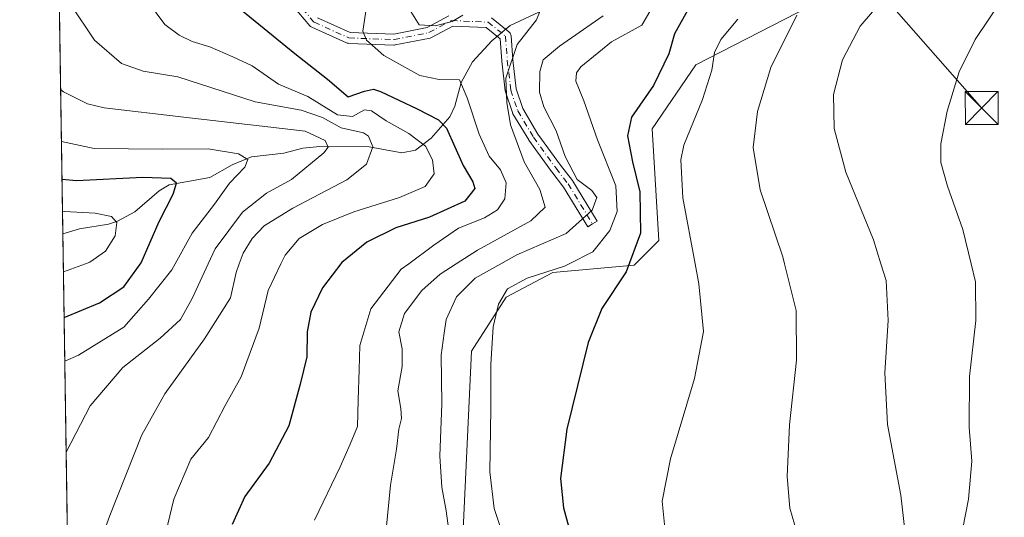
# Model space of a CAD drawing. Units: metres. Extents: x 603267 to 606698, y 4780111 to 4782477.
# Drawn here: x 603267 to 603492, y 4781714 to 4781828 of the extents above; entities that cross this region are included whole.
import ezdxf

# ---------------------------------------------------------------- set-up
doc = ezdxf.new("R2010")
doc.units = ezdxf.units.M
doc.header["$MEASUREMENT"] = 0
doc.linetypes.add('DGN Style 4', pattern=[2.6384748266838614, 1.318413404963828, -0.6592067024819142, 0.001648016756204785, -0.6592067024819142])
for name, color, linetype, lineweight in [('Arbolado forestal CxS', 92, 'Continuous', 0), ('Camino eje', 30, 'DGN Style 4', 13), ('Cima', 7, 'Continuous', 0), ('Comarca CxS', 21, 'Continuous', 0), ('Comunidad Autónoma CxS', 142, 'Continuous', 0), ('Corriente natural lineal', 142, 'Continuous', 13), ('Curva de nivel maestra', 30, 'Continuous', 30), ('Curva de nivel normal', 30, 'Continuous', 0), ('Municipio CxS', 4, 'Continuous', 0), ('Pista pavimentada Cxs', 135, 'Continuous', 0), ('Prado CxS', 92, 'Continuous', 0), ('Provincia CxS', 1, 'Continuous', 0), ('Tendido', 6, 'Continuous', 0), ('Torre de tendido puntual', 7, 'Continuous', 0)]:
    doc.layers.add(name, color=color, linetype=linetype, lineweight=lineweight)

# ---------------------------------------------------------------- blocks, each defined once
blk = doc.blocks.new('5TTEND')
at = {"layer": 'Cima', "color": 7, "linetype": 'Continuous', "lineweight": 0}
for p, q in [((-0.375, 0.3754), (0.375, -0.3746)), ((0.3720000000000001, 0.3784000000000001), (-0.3720000000000001, -0.3776))]:
    blk.add_line(p, q, dxfattribs=at)
at = {"layer": 'Cima', "color": 7, "linetype": 'Continuous', "lineweight": 0, "flags": 128}
blk.add_lwpolyline([(-0.375, -0.3746), (0.375, -0.3746), (0.375, 0.3754), (-0.375, 0.3754), (-0.3720000000000001, -0.3776)], dxfattribs=at)

msp = doc.modelspace()

# ---------------------------------------------------------------- linework, layer by layer
at = {"layer": 'Arbolado forestal CxS', "color": 92, "linetype": 'Continuous', "lineweight": 0, "extrusion": (0.004460361086384326, -0.2926538923647443, 0.9562080340923431), "elevation": -1396435.691221993, "flags": 128}
msp.add_lwpolyline([(676078.0714438672, 4563139.261258896), (676078.0714438672, 4563221.254404422)], dxfattribs=at)
at = {"layer": 'Arbolado forestal CxS', "color": 92, "linetype": 'Continuous', "lineweight": 0, "extrusion": (-0.0004574816545549512, 0.03001732979965491, 0.9995492737340339), "elevation": 143552.651186237, "flags": 128}
msp.add_lwpolyline([(-676075.7128549209, -4769753.76253383), (-676075.7128549209, -4769870.897925164)], dxfattribs=at)
at = {"layer": 'Arbolado forestal CxS', "color": 92, "linetype": 'Continuous', "lineweight": 0}
for points in [[(603279.8947000002, 4781596.8632, 345.3561999999947), (603275.9234999996, 4781857.429400001, 316.5313000000024)], [(603497.8652999997, 4781854.6207, 370.0920999999944), (603479.8833, 4781847.8783, 364.2525000000023), (603456.2817000002, 4781835.5165, 361.1521999999969), (603421.4411000004, 4781817.5361, 352.0412999999971), (603411.4994999999, 4781802.974300001, 351.2712999999931), (603413.0581, 4781777.513900001, 352.0406999999978), (603407.4397, 4781771.894099999, 349.6229000000022), (603388.8960999995, 4781770.208100001, 343.9646999999969), (603378.2197000004, 4781764.5891, 343.7189999999973), (603370.3535000002, 4781752.227499999, 342.5776000000042), (603368.1083000004, 4781705.0255, 340.3684999999969), (603377.1003000002, 4781687.605900001, 341.3874999999971), (603396.7691000003, 4781666.2523, 340.8889999999956), (603419.2468999998, 4781642.651900001, 346.6481000000058), (603433.8595000004, 4781611.7467, 353.675900000002), (603454.2489, 4781597.762499999, 364.0745000000024), (603460.2713000001, 4781585.336100001, 367.6760000000068), (603491.8465, 4781560.599099999, 371.9982000000018), (603536.0055000001, 4781553.5439, 384.1546999999992)], [(603456.2817000002, 4781835.5165, 361.1521999999969), (603421.4411000004, 4781817.5361, 352.0412999999971), (603411.4994999999, 4781802.974300001, 351.2712999999931), (603413.0581, 4781777.513900001, 352.0406999999978), (603407.4397, 4781771.894099999, 349.6229000000022), (603388.8960999995, 4781770.208100001, 343.9646999999969), (603378.2197000004, 4781764.5891, 343.7189999999973), (603370.3535000002, 4781752.227499999, 342.5776000000042), (603368.1083000004, 4781705.0255, 340.3684999999969)]]:
    msp.add_polyline3d(points, dxfattribs=at)
at = {"layer": 'Camino eje', "color": 30, "linetype": 'DGN Style 4', "lineweight": 13}
msp.add_polyline3d([(603329.9802999999, 4781832.4827, 339.4970999999932), (603334.4232999999, 4781827.294500001, 340.6782999999996), (603342.3608999997, 4781823.7227, 344.6319999999978), (603352.6794999996, 4781823.3257, 340.6490000000049), (603360.6171000004, 4781824.9133, 346.3671000000031), (603365.7764999997, 4781827.691299999, 351.1983000000037), (603374.1108999997, 4781827.294500001, 350.3962000000029), (603378.0796999997, 4781824.1195, 350.7758999999933), (603378.4765, 4781818.563300001, 352.5822000000044), (603379.2703, 4781811.816299999, 349.8352000000014), (603380.8576999997, 4781807.053900001, 349.2114000000001), (603384.4297000002, 4781801.1007, 349.648000000001), (603389.5891000004, 4781793.956900001, 350.3236000000034), (603392.3671000004, 4781790.3851, 353.3139999999985), (603397.9234999996, 4781781.256899999, 352.4060000000027)], dxfattribs=at)
at = {"layer": 'Comarca CxS', "color": 21, "linetype": 'Continuous', "lineweight": 0, "flags": 128}
msp.add_lwpolyline([(603702.0581195808, 4780117.176087122), (603302.5400007953, 4780111.019982164), (603267.2800007953, 4782424.559982141), (605063.3589268695, 4782452.250071552), (606653.160000821, 4782476.759982139), (606676.0273704968, 4781023.331325243), (606689.5600008209, 4780163.209982164), (606069.3911022915, 4780153.653907853)], close=True, dxfattribs=at)
at = {"layer": 'Comunidad Autónoma CxS', "color": 142, "linetype": 'Continuous', "lineweight": 0, "flags": 128}
msp.add_lwpolyline([(603702.0581195808, 4780117.176087122), (603302.5400007953, 4780111.019982164), (603267.2800007953, 4782424.559982141), (605063.3589268695, 4782452.250071552), (606653.160000821, 4782476.759982139), (606676.0273704968, 4781023.331325243), (606689.5600008209, 4780163.209982164), (606069.3911022915, 4780153.653907853)], close=True, dxfattribs=at)
at = {"layer": 'Corriente natural lineal', "color": 142, "linetype": 'Continuous', "lineweight": 13}
msp.add_polyline3d([(603387.8261000002, 4781830.607799999, 335.7464999999939), (603379.165, 4781826.543199999, 333.7053000000014), (603374.9337999999, 4781823.0536, 332.8944000000047), (603370.5144999997, 4781818.2851, 331.4784999999974), (603367.9589000001, 4781813.543600001, 329.7397000000055), (603366.5522999996, 4781808.144500001, 328.0782999999938), (603365.3778999997, 4781805.7163, 326.5794000000024), (603361.0827000003, 4781800.8694, 321.4480999999942), (603357.5502000004, 4781798.1193, 318.1371999999974), (603354.4543000003, 4781797.4617, 316.8505000000005), (603346.9939000001, 4781798.846000001, 313.4833000000072), (603335.6929000001, 4781798.970600001, 309.8962999999931), (603331.8503000002, 4781798.5734, 309.0206999999937), (603327.4965000004, 4781797.416999999, 307.6301999999997), (603320.1714000005, 4781796.587300001, 306.0439000000042), (603315.7597000003, 4781794.775699999, 304.7116999999998), (603310.6511000004, 4781791.842399999, 302.4125000000058), (603301.3350999998, 4781790.1909, 300.594299999997), (603299.0778000001, 4781788.812200001, 299.7799999999988), (603293.5164000001, 4781784.0295, 297.0959000000003), (603289.5717000002, 4781781.896000001, 295.4021000000066), (603287.5652000001, 4781781.244999999, 294.9590999999928), (603280.8892000001, 4781780.184599999, 293.760500000004), (603277.1182000004, 4781779.036, 292.5329000000056)], dxfattribs=at)
at = {"layer": 'Curva de nivel maestra', "color": 30, "linetype": 'Continuous', "lineweight": 30, "flags": 128}
for points, elevation in [([(603316.8499999996, 4781830.890100001), (603330.0099999999, 4781820.1801), (603337.5, 4781814.3201), (603342.2000000002, 4781810.2501), (603345.9500000002, 4781811.5801), (603347.9400000004, 4781812.050100001), (603349.5700000003, 4781811.520099999), (603357.9199999999, 4781807.5101), (603362.7599999999, 4781805.0101), (603364.6100000005, 4781803.130100001), (603368.4400000004, 4781794.5801), (603370.6500000004, 4781790.9101), (603371.0599999996, 4781789.3301), (603368.7999999998, 4781786.4301), (603360.7400000002, 4781782.800100001), (603353.0499999998, 4781780.4101), (603346.4500000002, 4781777.090100001), (603340.7400000002, 4781772.460100001), (603336.3200000003, 4781766.700099999), (603333.6500000004, 4781761.100099999), (603332.8600000005, 4781756.620100001), (603332.7300000006, 4781750.920100001), (603331.2199999997, 4781744.6801), (603328.6900000004, 4781735.200099999), (603324.1500000004, 4781726.710100001), (603318.6399999997, 4781719.040100001), (603315.75, 4781712.6801)], 325), ([(603419.9699999997, 4781830.6501), (603416.5800000001, 4781824.670100001), (603415.3300000001, 4781820.0701), (603411.7999999998, 4781812.840100001), (603406.8200000003, 4781805.630100001), (603405.8600000005, 4781801.360099999), (603407.0300000003, 4781795.4301), (603408.7199999997, 4781788.600099999), (603408.8399999999, 4781779.140100001), (603405.6100000005, 4781770.3101), (603400.0300000003, 4781761.940099999), (603396.8899999997, 4781754.1801), (603392.0300000003, 4781734.420100001), (603390.6100000005, 4781723.1601), (603391.3099999996, 4781716.4801), (603393.3700000001, 4781708.970100001)], 350), ([(603277.4097999996, 4781759.904200001), (603285.4800000006, 4781763.2501), (603291.0599999996, 4781766.9001), (603295.0199999996, 4781772.4301), (603299.0899999999, 4781781.800100001), (603302.3099999996, 4781788.030099999), (603303.0099999999, 4781790.540100001), (603301.7300000006, 4781791.6501), (603295.3600000005, 4781791.870100001), (603280.25, 4781791.120100001), (603276.9298, 4781791.400800001)], 300)]:
    msp.add_lwpolyline(points, dxfattribs=dict(at, elevation=elevation))
at = {"layer": 'Curva de nivel normal', "color": 30, "linetype": 'Continuous', "lineweight": 0, "flags": 128}
for points, elevation in [([(603469.75, 4781706.039999999), (603468.2599999999, 4781719.41), (603465.1799999997, 4781735.52), (603464.5800000001, 4781747.300000001), (603465.3200000003, 4781759.26), (603464.8600000005, 4781768.390000001), (603463.6897, 4781772.180000001), (603462.0099999999, 4781777.619999999), (603455.6699999999, 4781793.07), (603452.9900000002, 4781803.029999999), (603452.8799999999, 4781810.77), (603454.9600000001, 4781818.699999999), (603458.9199999999, 4781826.359999999), (603465.0300000003, 4781833.51), (603474.8700000001, 4781842.619999999), (603480.7599999999, 4781850.41), (603486.7400000002, 4781863.33), (603491.3899999997, 4781872.02), (603495.1299999999, 4781876.689999999)], 365), ([(603495.5999999996, 4781840.980000001), (603491.5800000001, 4781832.92), (603485.1799999997, 4781823.350000001), (603481.5599999996, 4781815.99), (603478.7699999996, 4781807.029999999), (603477.3399999999, 4781799.52), (603477.3799999999, 4781795.310000001), (603478.8600000005, 4781789.850000001), (603482.3399999999, 4781780.029999999), (603484.2370999996, 4781772.180000001), (603485.2400000002, 4781768.029999999), (603485.3200000003, 4781759.24), (603483.8899999997, 4781746.42), (603483.8200000003, 4781734.91), (603484.4299999997, 4781727.17), (603483.6900000004, 4781718.430000001), (603480.3499999996, 4781701.380000001)], 370), ([(603278.9299999997, 4781831.279999999), (603284.3200000003, 4781823.180000001), (603290.4699999997, 4781817.880000001), (603295.4500000002, 4781816.100000001), (603303.3399999999, 4781814.810000001), (603321.0099999999, 4781809.130000001), (603331.4800000006, 4781807.24), (603336.2999999998, 4781805.57), (603340.6100000005, 4781803.180000001), (603345.6600000003, 4781802.050000001), (603346.8399999999, 4781801.26), (603347.8499999996, 4781798.869999999), (603346.3600000005, 4781794.91), (603341.8700000001, 4781791.34), (603329.5800000001, 4781784.869999999), (603323.0300000003, 4781780.82), (603320.3200000003, 4781777.930000001), (603318.2300000006, 4781774.59), (603317.3441000005, 4781772.180000001), (603316.6200000001, 4781770.210000001), (603315.3600000005, 4781764.390000001), (603309.3899999997, 4781755.029999999), (603300.4100000003, 4781742.480000001), (603295.1600000003, 4781733.140000001), (603287.8499999996, 4781714.710000001), (603285.4699999997, 4781708.230000001)], 315), ([(603299.6699999999, 4781707.039999999), (603302.4699999997, 4781718.470000001), (603306.3200000003, 4781727.58), (603310.3099999996, 4781732.560000001), (603314.1200000001, 4781739.84), (603317.79, 4781746.380000001), (603321.8899999997, 4781757.52), (603323.9600000001, 4781766.060000001), (603326.8680999996, 4781772.180000001), (603327.79, 4781774.119999999), (603330.9800000006, 4781777.939999999), (603336.3099999996, 4781781.130000001), (603343.4500000002, 4781784.039999999), (603353.8700000001, 4781787.289999999), (603359.7699999996, 4781789.84), (603361.7999999998, 4781792.699999999), (603361.4600000001, 4781795.91), (603359.8499999996, 4781799), (603355.9900000002, 4781801.880000001), (603350.8399999999, 4781804.76), (603347.5499999998, 4781807.109999999), (603345.9000000004, 4781807.310000001), (603343.1900000004, 4781805.75), (603339.75, 4781806.140000001), (603333.0099999999, 4781810.350000001), (603326.2999999998, 4781813.15), (603320.3099999996, 4781817.359999999), (603315.9000000004, 4781819.380000001), (603310.6699999999, 4781821.65), (603306.6299999999, 4781822.880000001), (603303.6200000001, 4781824.33), (603300.3700000001, 4781826.789999999), (603296.1799999997, 4781832.460000001)], 320), ([(603334.54, 4781713.67), (603340.3899999997, 4781725.82), (603342.6200000001, 4781731.050000001), (603344.2999999998, 4781735.07), (603344.4600000001, 4781741.039999999), (603344.7100000001, 4781748.039999999), (603344.8300000001, 4781753.539999999), (603347.3300000001, 4781761.91), (603354.3099999996, 4781770.939999999), (603355.9996999997, 4781772.180000001), (603361.75, 4781776.4), (603367.3799999999, 4781780.33), (603373.2800000003, 4781782.65), (603376.25, 4781784.49), (603377.9000000004, 4781787.01), (603378.2100000001, 4781790.619999999), (603376.9100000003, 4781793.630000001), (603374.3600000005, 4781796.74), (603372.0800000001, 4781801.74), (603369.3099999996, 4781810.02), (603367.5700000003, 4781814.180000001), (603362.9600000001, 4781814.230000001), (603358.5499999998, 4781815.16), (603350.2999999998, 4781819.680000001), (603346.3799999999, 4781823.189999999), (603345.5199999996, 4781825.230000001), (603346.6299999999, 4781832.34)], 330), ([(603350.8200000003, 4781711.57), (603351.8300000001, 4781721.689999999), (603353.2400000002, 4781729.91), (603353.75, 4781734.41), (603354.3499999996, 4781736.869999999), (603354.2199999997, 4781739.189999999), (603353.5, 4781743.16), (603354.4800000006, 4781748.710000001), (603354.5099999999, 4781752.779999999), (603353.7800000003, 4781756.640000001), (603355, 4781760.810000001), (603358.9800000006, 4781766.09), (603363.1600000003, 4781769.84), (603366.8383999999, 4781772.180000001), (603371.6799999997, 4781775.26), (603383.8600000005, 4781782), (603387.1500000004, 4781785.130000001), (603385.9299999997, 4781789.119999999), (603382.3499999996, 4781795.430000001), (603379.1799999997, 4781803.869999999), (603378.3799999999, 4781808.949999999), (603378.1600000003, 4781814.52), (603380.7400000002, 4781822.180000001), (603385.1699999999, 4781827.82), (603385.9400000004, 4781829.9)], 335), ([(603368.3099999996, 4781828.9), (603365.9199999999, 4781827.430000001), (603362.0099999999, 4781826.51), (603358.3600000005, 4781826.699999999), (603356.4699999997, 4781829.730000001)], 335), ([(603400.3600000005, 4781828.75), (603390.3899999997, 4781821.869999999), (603386.6900000004, 4781818.699999999), (603385.9000000004, 4781816.029999999), (603385.8499999996, 4781811.369999999), (603386.8499999996, 4781807.99), (603389.6600000003, 4781802.51), (603391.7000000002, 4781796.65), (603394.4100000003, 4781791.369999999), (603397.75, 4781788.859999999), (603398.9000000004, 4781787.310000001), (603397.8099999996, 4781784.4), (603391.9100000003, 4781779.07), (603380.6600000003, 4781774.24), (603376.9990999997, 4781772.180000001), (603371.1699999999, 4781768.9), (603366.8600000005, 4781764.619999999), (603364.5700000003, 4781759.439999999), (603364.0700000003, 4781756.369999999), (603363.3799999999, 4781751.300000001), (603363.5800000001, 4781740.189999999), (603363.0800000001, 4781728.289999999), (603363.5199999996, 4781721.180000001), (603364.5700000003, 4781715.789999999), (603366.0199999996, 4781705.189999999)], 340), ([(603411.0099999999, 4781829.720000001), (603409.1399999997, 4781826.640000001), (603402.2300000006, 4781822.82), (603395.2400000002, 4781817.100000001), (603394.2300000006, 4781815.779999999), (603394.0899999999, 4781813.82), (603395.9400000004, 4781809.34), (603399.0899999999, 4781800.49), (603403.2400000002, 4781789.970000001), (603403.5099999999, 4781784.140000001), (603401.8499999996, 4781779.779999999), (603397.9699999997, 4781774.869999999), (603392.5983999996, 4781772.180000001), (603391.5599999996, 4781771.66), (603382.9800000006, 4781768.869999999), (603378.5599999996, 4781766.430000001), (603376.4600000001, 4781762.949999999), (603375.29, 4781757.789999999), (603374.6900000004, 4781749.16), (603374.75, 4781739.07), (603374.5300000003, 4781724.710000001), (603375.5099999999, 4781716.300000001), (603378.3700000001, 4781707.609999999)], 345), ([(603444.5199999996, 4781828.92), (603438.5599999996, 4781816.949999999), (603435.54, 4781806.930000001), (603434.5300000003, 4781798.699999999), (603436.1200000001, 4781789.029999999), (603441.3399999999, 4781773.789999999), (603441.7350000005, 4781772.180000001), (603444.3600000005, 4781761.480000001), (603444.4500000002, 4781750.16), (603442.8300000001, 4781735.449999999), (603442.3300000001, 4781723.640000001), (603442.9400000004, 4781716.390000001), (603446.1299999999, 4781705.470000001)], 360.0000000000001), ([(603431.0599999996, 4781828.02), (603427.1699999999, 4781823.359999999), (603425.7199999997, 4781820.359999999), (603425.1200000001, 4781816.359999999), (603423.0099999999, 4781809.699999999), (603418.7199999997, 4781799.25), (603418.0199999996, 4781795.869999999), (603418.5300000003, 4781787.25), (603421.3202000001, 4781772.180000001), (603422.1699999999, 4781767.59), (603423.2400000002, 4781756.689999999), (603421.1799999997, 4781746), (603415.6699999999, 4781727.699999999), (603413.7999999998, 4781718.039999999), (603414.6799999997, 4781708.890000001)], 355), ([(603276.6168000001, 4781811.938300001), (603277.2800000003, 4781811.42), (603282.7800000003, 4781808.65), (603286.5599999996, 4781807.730000001), (603304.6900000004, 4781805.600000001), (603323.8399999999, 4781803.41), (603332.3700000001, 4781802.430000001), (603336.9500000002, 4781800.310000001), (603337.6600000003, 4781798.82), (603336.6600000003, 4781797.529999999), (603329.2300000006, 4781791.430000001), (603323.5300000003, 4781788.289999999), (603318.1100000005, 4781783.99), (603311.8700000001, 4781775.619999999), (603310.2788000006, 4781772.180000001), (603306.6200000001, 4781764.27), (603303.9199999999, 4781759.5), (603299.3200000003, 4781755.24), (603290.8200000003, 4781748.539999999), (603283.3899999997, 4781739.730000001), (603277.8773999996, 4781729.226199999)], 310), ([(603277.5617000004, 4781749.937899999), (603280.7000000002, 4781751.33), (603291, 4781757.74), (603296.6500000004, 4781764.109999999), (603301.9900000002, 4781770.82), (603302.7499000002, 4781772.180000001), (603306.6500000004, 4781779.16), (603311.7400000002, 4781785.810000001), (603315.1600000003, 4781790.600000001), (603318.5999999996, 4781794.24), (603319.3300000001, 4781795.960000001), (603317.2000000002, 4781797.27), (603310.2400000002, 4781798.439999999), (603299.9199999999, 4781798.32), (603284.2400000002, 4781798.460000001), (603276.7978999997, 4781800.058300001)], 305), ([(603277.04, 4781784.169700001), (603277.5199999996, 4781784.08), (603284.5, 4781783.76), (603288.2199999997, 4781782.939999999), (603289.4000000004, 4781781.59), (603289.0300000003, 4781778.58), (603286.8300000001, 4781775.02), (603283.2800000003, 4781772.529999999), (603282.3195000002, 4781772.180000001), (603277.2509000005, 4781770.333000001)], 295)]:
    msp.add_lwpolyline(points, dxfattribs=dict(at, elevation=elevation))
at = {"layer": 'Municipio CxS', "color": 4, "linetype": 'Continuous', "lineweight": 0, "flags": 128}
msp.add_lwpolyline([(603302.5400007953, 4780111.019982164), (603267.2800007953, 4782424.559982141), (605063.3589268695, 4782452.250071552)], dxfattribs=at)
at = {"layer": 'Pista pavimentada Cxs', "color": 135, "linetype": 'Continuous', "lineweight": 0}
for points in [[(603374.8918000003, 4781828.270600001, 350.5516000000061), (603378.8606000004, 4781825.095600001, 350.7943999999989), (603379.0103000002, 4781824.954100001, 350.8555999999954), (603379.1347000003, 4781824.789999999, 350.9211000000068), (603379.2303999999, 4781824.607600001, 350.988400000002), (603379.2949999999, 4781824.412000001, 351.0544999999984), (603379.3265000005, 4781824.208500001, 351.1159999999945), (603379.7214000003, 4781818.680299999, 352.9101999999984), (603380.4968999998, 4781812.089600001, 350.3543000000063), (603382.0000999998, 4781807.579500001, 349.8797999999952), (603385.4744999995, 4781801.789200001, 350.7277999999933), (603390.5891000004, 4781794.7072, 351.2507999999943), (603393.3539000005, 4781791.1525, 353.0806000000011), (603393.4347999999, 4781791.0351, 353.1122999999934), (603398.9912999999, 4781781.9068, 352.4741000000067), (603397.9234999996, 4781781.256899999, 352.4060000000027), (603396.8557000002, 4781780.607000001, 352.7712000000029), (603391.3364000004, 4781789.6743, 352.6707000000025), (603388.6024000002, 4781793.1895, 349.5087000000058), (603388.5756999999, 4781793.225000001, 349.4858999999997), (603383.4164000005, 4781800.368799999, 348.8647999999957), (603383.3578000005, 4781800.457599999, 348.8481000000029), (603379.7805000005, 4781806.4199, 348.6735000000044), (603379.6831, 4781806.626399999, 348.6503999999986), (603379.6717999997, 4781806.658600001, 348.648000000001), (603378.0844999999, 4781811.421, 349.2687000000006), (603378.0394000001, 4781811.599199999, 349.3133999999991), (603378.0289000003, 4781811.670299999, 349.3340999999928), (603377.2351000002, 4781818.417199999, 352.3208000000013), (603377.2297, 4781818.474199999, 352.2967999999965), (603376.8718999998, 4781823.484999999, 350.5096000000049), (603373.6465999996, 4781826.065199999, 350.194399999993), (603366.0636, 4781826.426200001, 350.3859999999986), (603361.2096999995, 4781823.812700001, 345.7216999999946), (603361.0447000006, 4781823.738700001, 345.4667000000045), (603360.8622000003, 4781823.6876, 345.2206000000006), (603352.9248000003, 4781822.100000001, 340.7970999999961), (603352.7788000006, 4781822.079700001, 340.8105999999971), (603352.6314000003, 4781822.0766, 340.8086000000039), (603342.3128000004, 4781822.4736, 344.1174000000028), (603342.1535999998, 4781822.49, 344.0354999999981), (603341.9978, 4781822.5266, 343.9627999999939), (603341.8480000002, 4781822.582800001, 343.9012999999977), (603333.9104000004, 4781826.1546, 339.6330000000016), (603333.7494000001, 4781826.241699999, 339.4435999999987), (603333.6029000003, 4781826.351399999, 339.2737999999954), (603333.4740000004, 4781826.4814, 339.1264999999985), (603329.5685999999, 4781831.0419, 337.9697000000015)], [(603374.8918000003, 4781828.270600001, 350.5516000000061), (603378.8606000004, 4781825.095600001, 350.7943999999989), (603379.0103000002, 4781824.954100001, 350.8555999999954), (603379.1347000003, 4781824.789999999, 350.9211000000068), (603379.2303999999, 4781824.607600001, 350.988400000002), (603379.2949000001, 4781824.412000001, 351.0544999999984), (603379.3265000005, 4781824.208500001, 351.1159999999945), (603379.7214000003, 4781818.680299999, 352.9101999999984), (603380.4968999998, 4781812.089600001, 350.3543000000063), (603382.0000999998, 4781807.579500001, 349.8797999999952), (603385.4744999995, 4781801.789200001, 350.7277999999933), (603390.5891000004, 4781794.7072, 351.2507999999943), (603393.3539000005, 4781791.1525, 353.0806000000011), (603393.4347999999, 4781791.0351, 353.1122999999934), (603398.9912999999, 4781781.9068, 352.4741000000067), (603397.9234999996, 4781781.256899999, 352.4060000000027), (603396.8557000002, 4781780.607000001, 352.7712000000029), (603391.3364000004, 4781789.6743, 352.6707000000025), (603388.6024000002, 4781793.1895, 349.5087000000058), (603388.5756999999, 4781793.225000001, 349.4858999999997), (603383.4164000005, 4781800.368799999, 348.8647999999957), (603383.3578000005, 4781800.457599999, 348.8481000000029), (603379.7805000005, 4781806.4199, 348.6735000000044), (603379.6831, 4781806.626399999, 348.6503999999986), (603379.6717999997, 4781806.658600001, 348.648000000001), (603378.0844999999, 4781811.421, 349.2687000000006), (603378.0394000001, 4781811.599199999, 349.3133999999991), (603378.0289000003, 4781811.670299999, 349.3340999999928), (603377.2351000002, 4781818.417199999, 352.3208000000013), (603377.2297, 4781818.474199999, 352.2967999999965), (603376.8718999998, 4781823.484999999, 350.5096000000049), (603373.6465999996, 4781826.065199999, 350.194399999993), (603366.0636, 4781826.426200001, 350.3859999999986), (603361.2096999995, 4781823.812700001, 345.7216999999946), (603361.0447000006, 4781823.738700001, 345.4667000000045), (603360.8622000003, 4781823.6876, 345.2206000000006), (603352.9248000003, 4781822.100000001, 340.7970999999961), (603352.7788000006, 4781822.079700001, 340.8105999999971), (603352.6314000003, 4781822.0766, 340.8086000000039), (603342.3128000004, 4781822.4736, 344.1174000000028), (603342.1535999998, 4781822.49, 344.0353999999934), (603341.9978, 4781822.5266, 343.9627999999939), (603341.8480000002, 4781822.582800001, 343.9012999999977), (603333.9104000004, 4781826.1546, 339.6330000000016), (603333.7494000001, 4781826.241699999, 339.4435999999987), (603333.6029000003, 4781826.351500001, 339.2737999999954), (603333.4740000004, 4781826.4814, 339.1264999999985), (603329.5685999999, 4781831.0419, 337.9697000000015)], [(603335.1911000004, 4781828.319700001, 342.1064000000042), (603342.6520999996, 4781824.962400001, 345.1496999999945), (603352.5795999998, 4781824.580499999, 340.9413999999961), (603360.1889000004, 4781826.102399999, 347.2580000000016), (603365.1838999996, 4781828.7919, 351.0535999999993)], [(603335.1911000004, 4781828.319700001, 342.1064000000042), (603342.6520999996, 4781824.962400001, 345.1496999999945), (603352.5795999998, 4781824.580499999, 340.9413999999961), (603360.1889000004, 4781826.102399999, 347.2580000000016), (603365.1838999996, 4781828.7919, 351.0535999999993)]]:
    msp.add_polyline3d(points, dxfattribs=at)
at = {"layer": 'Prado CxS', "color": 92, "linetype": 'Continuous', "lineweight": 0}
for points in [[(603368.1083000004, 4781705.0255, 340.3684999999969), (603370.3535000002, 4781752.227499999, 342.5776000000042), (603378.2197000004, 4781764.5891, 343.7189999999973), (603388.8960999995, 4781770.208100001, 343.9646999999969), (603407.4397, 4781771.894099999, 349.6229000000022), (603413.0581, 4781777.513900001, 352.0406999999978), (603411.4994999999, 4781802.974300001, 351.2712999999931), (603421.4411000004, 4781817.5361, 352.0412999999971), (603456.2817000002, 4781835.5165, 361.1521999999969), (603479.8833, 4781847.8783, 364.2525000000023), (603497.8652999997, 4781854.6207, 370.0920999999944)], [(603497.8652999997, 4781854.6207, 370.0920999999944), (603479.8833, 4781847.8783, 364.2525000000023), (603456.2817000002, 4781835.5165, 361.1521999999969), (603421.4411000004, 4781817.5361, 352.0412999999971), (603411.4994999999, 4781802.974300001, 351.2712999999931), (603413.0581, 4781777.513900001, 352.0406999999978), (603407.4397, 4781771.894099999, 349.6229000000022), (603388.8960999995, 4781770.208100001, 343.9646999999969), (603378.2197000004, 4781764.5891, 343.7189999999973), (603370.3535000002, 4781752.227499999, 342.5776000000042), (603368.1083000004, 4781705.0255, 340.3684999999969), (603377.1003000002, 4781687.605900001, 341.3874999999971), (603396.7691000003, 4781666.2523, 340.8889999999956), (603419.2468999998, 4781642.651900001, 346.6481000000058), (603433.8595000004, 4781611.7467, 353.675900000002), (603454.2489, 4781597.762499999, 364.0745000000024), (603460.2713000001, 4781585.336100001, 367.6760000000068), (603491.8465, 4781560.599099999, 371.9982000000018), (603536.0055000001, 4781553.5439, 384.1546999999992)]]:
    msp.add_polyline3d(points, dxfattribs=at)
at = {"layer": 'Provincia CxS', "color": 1, "linetype": 'Continuous', "lineweight": 0, "flags": 128}
msp.add_lwpolyline([(603702.0581195808, 4780117.176087122), (603302.5400007953, 4780111.019982164), (603267.2800007953, 4782424.559982141), (605063.3589268695, 4782452.250071552), (606653.160000821, 4782476.759982139), (606676.0273704968, 4781023.331325243), (606689.5600008209, 4780163.209982164), (606069.3911022915, 4780153.653907853)], close=True, dxfattribs=at)
at = {"layer": 'Tendido', "color": 6, "linetype": 'Continuous', "lineweight": 0}
msp.add_polyline3d([(603273.9401000004, 4781987.567199999, 323.6091000000015), (603296.1653000005, 4781973.8696, 329.4535999999935), (603355.6305000001, 4781944.699300001, 358.027900000001), (603397.2363999998, 4781902.762700001, 383.3956000000035), (603428.7879999997, 4781873.658500001, 374.255799999999), (603486.6656999999, 4781807.710999999, 371.8214000000008)], dxfattribs=at)

# ---------------------------------------------------------------- block references
at = {"layer": 'Torre de tendido puntual', "color": 7, "linetype": 'Continuous', "lineweight": 0, "xscale": 10, "yscale": 10, "zscale": 10}
msp.add_blockref('5TTEND', (603486.6656999999, 4781807.710999999, 371.8214000000008), dxfattribs=at)

doc.saveas('drawing.dxf')
